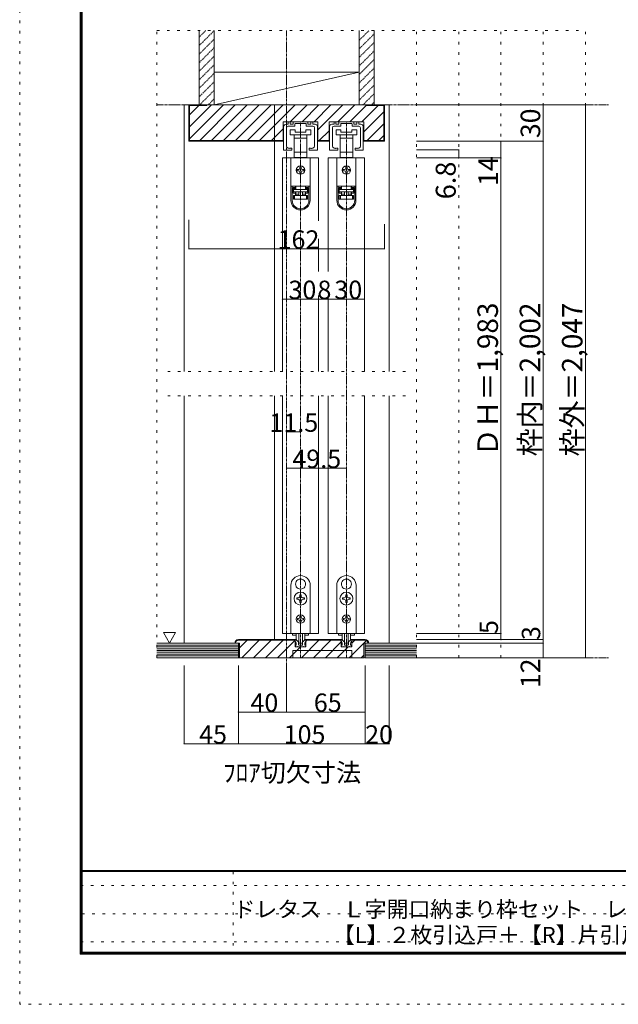
# Model space of a CAD drawing. Units: millimetres. Extents: x -6043 to 6257, y -4384 to 4496.
# Drawn here: x -6043 to -3069, y -4384 to 510 of the extents above; entities that cross this region are included whole.
import ezdxf

# ---------------------------------------------------------------- set-up
doc = ezdxf.new("R2010")
doc.units = ezdxf.units.MM
doc.header["$LTSCALE"] = 30
for name, pattern in [('JWW_CENTER1', [0.677333, 0.423333, -0.084667, 0.084667, -0.084667]), ('JWW_DASHED1', [0.169333, 0.084667, -0.084667]), ('JWW_HOJO', [1.693333, -1.27, 0.423333])]:
    doc.linetypes.add(name, pattern=pattern)
for name, color, linetype in [('0-A_文字', 7, 'Continuous'), ('0-B_寸法', 7, 'Continuous'), ('F-0_補助線', 7, 'Continuous'), ('F-1_枠', 7, 'Continuous')]:
    doc.layers.add(name, color=color, linetype=linetype)

# ---------------------------------------------------------------- blocks, each defined once
blk = doc.blocks.new('01@@SfigorgFlag@@4')
at = {"layer": '0-B_寸法', "color": 7, "linetype": 'Continuous', "lineweight": 5}
for p, q in [((-2.8, 0.74), (-2.8, -3.1)), ((-2.4, 1.14), (-2.09, 1.14)), ((-2.33, 0.54), (-2.33, -2.43)), ((-2.03, 1.2), (-2.03, 1.48)), ((-2.03, 0.84), (-0.99, 0.84)), ((-1.79, 1.54), (-1.97, 1.54)), ((-1.73, 1.2), (-1.73, 1.48)), ((-1.29, 1.14), (-1.67, 1.14)), ((-1.23, 1.48), (-1.23, 1.2)), ((-1.17, 1.54), (1.17, 1.54)), ((-0.93, 0.9), (-0.93, 1.18)), ((-0.87, 1.24), (-0.06, 1.24)), ((0, 1.3), (-0.06, 1.24)), ((0, 1.3), (0.06, 1.24)), ((0.87, 1.24), (0.06, 1.24)), ((0.93, 0.9), (0.93, 1.18)), ((2.03, 0.84), (0.99, 0.84)), ((1.23, 1.48), (1.23, 1.2)), ((1.29, 1.14), (1.67, 1.14)), ((1.73, 1.2), (1.73, 1.48)), ((1.79, 1.54), (1.97, 1.54)), ((2.03, 1.2), (2.03, 1.48)), ((2.4, 1.14), (2.09, 1.14)), ((2.33, 0.54), (2.33, -2.43)), ((2.8, 0.74), (2.8, -3.1)), ((-2.74, -3.16), (-1.49, -3.16)), ((-1.43, -3.1), (-1.43, -2.88)), ((1.43, -3.1), (1.43, -2.88)), ((2.74, -3.16), (1.49, -3.16))]:
    blk.add_line(p, q, dxfattribs=at)
at = {"layer": '0-B_寸法', "color": 7, "linetype": 'Continuous', "lineweight": 5, "const_width": 0.1}
for points in [[(-1.71, -2.86, 0.414214), (-1.76, -2.81, 0.414214), (-1.81, -2.86, 0.414214), (-1.76, -2.91, 0.414214)], [(1.81, -2.86, 0.414214), (1.76, -2.81, 0.414214), (1.71, -2.86, 0.414214), (1.76, -2.91, 0.414214)]]:
    blk.add_lwpolyline(points, format="xyb", close=True, dxfattribs=at)
at = {"layer": '0-B_寸法', "color": 7, "linetype": 'Continuous', "lineweight": 5}
for centre, radius, start, end in [((-2.4, 0.74), 0.4, 90, 180), ((-2.03, 0.54), 0.3, 90, 180), ((-2.09, 1.2), 0.06, 270, 0), ((-1.97, 1.48), 0.06, 90, 180), ((-1.79, 1.48), 0.06, 0, 90), ((-1.67, 1.2), 0.06, 180, 270), ((-1.29, 1.2), 0.06, 270, 0), ((-1.17, 1.48), 0.06, 90, 180), ((-0.99, 0.9), 0.06, 270, 0), ((-0.87, 1.18), 0.06, 90, 180), ((0.87, 1.18), 0.06, 0, 90), ((0.99, 0.9), 0.06, 180, 270), ((1.17, 1.48), 0.06, 0, 90), ((1.29, 1.2), 0.06, 180, 270), ((1.67, 1.2), 0.06, 270, 0), ((1.79, 1.48), 0.06, 90, 180), ((1.97, 1.48), 0.06, 0, 90), ((2.09, 1.2), 0.06, 180, 270), ((2.03, 0.54), 0.3, 0, 90), ((2.4, 0.74), 0.4, 0, 90), ((-2.74, -3.1), 0.06, 180, 270), ((-1.93, -2.43), 0.4, 180, 253.5408), ((-1.76, -1.86), 1, 253.5408, 284.7568), ((-1.49, -2.88), 0.06, 0, 104.7568), ((-1.49, -3.1), 0.06, 270, 0), ((1.49, -2.88), 0.06, 75.2432, 180), ((1.49, -3.1), 0.06, 180, 270), ((1.76, -1.86), 1, 255.2432, 286.4592), ((1.93, -2.43), 0.4, 286.4592, 0), ((2.74, -3.1), 0.06, 270, 0)]:
    blk.add_arc(centre, radius, start, end, dxfattribs=at)

msp = doc.modelspace()

# ---------------------------------------------------------------- linework, layer by layer
at = {"layer": '0-B_寸法', "color": 7, "linetype": 'JWW_HOJO', "lineweight": 5}
for p, q in [((-5361.8, 456.3), (-3231.8, 456.3)), ((-5361.8, -2661.6), (-5361.8, 456.3)), ((-4071.8, -2661.6), (-4071.8, 456.3)), ((-3861.8, -2661.6), (-3861.8, 456.3)), ((-3651.8, -2661.6), (-3651.8, 456.3)), ((-3441.8, -2661.6), (-3441.8, 456.3)), ((-3231.8, -2661.6), (-3231.8, 456.3)), ((-5307.8, -1239.6), (-4125.8, -1239.6)), ((-5307.8, -1359.6), (-4125.8, -1359.6)), ((-3231.8, -2661.6), (-5361.8, -2661.6))]:
    msp.add_line(p, q, dxfattribs=at)
at = {"layer": '0-B_寸法', "color": 7, "linetype": 'Continuous', "lineweight": 5}
for p, q in [((-5151.8, 86.4), (-5151.8, 456.3)), ((-5076.8, 86.4), (-5076.8, 456.3)), ((-4356.8, 86.4), (-4356.8, 456.3)), ((-4281.8, 86.4), (-4281.8, 456.3)), ((-5076.8, 86.4), (-4356.8, 248.4)), ((-5076.8, 248.4), (-4356.8, 248.4)), ((-5226.8, 86.4), (-5226.8, -1239.6)), ((-5226.8, 86.4), (-5202.8, 86.4)), ((-4230.8, 86.4), (-5202.8, 86.4)), ((-5202.8, -93.6), (-5202.8, 86.4)), ((-5199.8, -22.6), (-5090.8, 86.4)), ((-5199.8, -82), (-5031.4, 86.4)), ((-5112.8, 83.4), (-5199.8, 83.4)), ((-5199.8, -90.6), (-5199.8, 83.4)), ((-5199.8, 36.8), (-5153.2, 83.4)), ((-5149, -90.6), (-4972, 86.4)), ((-5112.8, 86.4), (-5112.8, 83.4)), ((-5089.6, -90.6), (-4912.6, 86.4)), ((-5076.8, 86.4), (-4356.8, 86.4)), ((-5030.2, -90.6), (-4853.2, 86.4)), ((-4970.8, -90.6), (-4793.8, 86.4)), ((-4911.4, -90.6), (-4734.4, 86.4)), ((-4852, -90.6), (-4675, 86.4)), ((-4776.8, 86.4), (-4776.8, -1239.6)), ((-4699.6, 2.4), (-4615.6, 86.4)), ((-4640.2, 2.4), (-4556.2, 86.4)), ((-4580.8, 2.4), (-4496.8, 86.4)), ((-4561.4, -37.6), (-4437.4, 86.4)), ((-4462, 2.4), (-4378, 86.4)), ((-4402.6, 2.4), (-4320.8, 84.2)), ((-4262.3, 83.4), (-4343.3, 2.4)), ((-4333.4, -47.2), (-4233.8, 52.4)), ((-4320.8, 83.4), (-4320.8, 86.4)), ((-4320.8, 83.4), (-4233.8, 83.4)), ((-4233.8, -90.6), (-4233.8, 83.4)), ((-4206.8, 86.4), (-4230.8, 86.4)), ((-4230.8, -93.6), (-4230.8, 86.4)), ((-4206.8, -1239.6), (-4206.8, 86.4)), ((-3231.8, 86.4), (-4071.8, 86.4)), ((-3441.8, 86.4), (-3441.8, -93.6)), ((-3231.8, -2661.6), (-3231.8, 86.4)), ((-4561.4, 2.4), (-4734.2, 2.4)), ((-4734.2, -93.6), (-4734.2, 2.4)), ((-4561.4, -93.6), (-4561.4, 2.4)), ((-4333.4, 2.4), (-4506.2, 2.4)), ((-4506.2, -93.6), (-4506.2, 2.4)), ((-4333.4, -93.6), (-4333.4, 2.4)), ((-4792.6, -90.6), (-4734.2, -32.2)), ((-4698.8, -37.8), (-4698.8, -61.8)), ((-4674.8, -37.8), (-4698.8, -37.8)), ((-4674.8, -49.8), (-4674.8, -37.8)), ((-4620.8, -37.8), (-4620.8, -49.8)), ((-4596.8, -37.8), (-4620.8, -37.8)), ((-4596.8, -61.8), (-4596.8, -37.8)), ((-4555, -90.6), (-4506.2, -41.8)), ((-4470.8, -37.8), (-4470.8, -61.8)), ((-4446.8, -37.8), (-4470.8, -37.8)), ((-4446.8, -49.8), (-4446.8, -37.8)), ((-4392.8, -37.8), (-4392.8, -49.8)), ((-4368.8, -37.8), (-4392.8, -37.8)), ((-4368.8, -61.8), (-4368.8, -37.8)), ((-4317.5, -90.6), (-4233.8, -7)), ((-4734.2, -93.6), (-5202.8, -93.6)), ((-5199.8, -90.6), (-4734.2, -90.6)), ((-4698.8, -61.8), (-4647.8, -61.8)), ((-4679.3, -61.8), (-4679.3, -79.8)), ((-4679.3, -79.8), (-4679.3, -149.4)), ((-4679.3, -79.8), (-4647.8, -79.8)), ((-4620.8, -49.8), (-4674.8, -49.8)), ((-4647.8, -61.8), (-4596.8, -61.8)), ((-4647.8, -79.8), (-4616.3, -79.8)), ((-4616.3, -79.8), (-4616.3, -61.8)), ((-4616.3, -149.4), (-4616.3, -79.8)), ((-4506.2, -90.6), (-4561.4, -90.6)), ((-4506.2, -93.6), (-4561.4, -93.6)), ((-4470.8, -61.8), (-4419.8, -61.8)), ((-4451.3, -61.8), (-4451.3, -79.8)), ((-4451.3, -79.8), (-4451.3, -149.4)), ((-4451.3, -79.8), (-4419.8, -79.8)), ((-4392.8, -49.8), (-4446.8, -49.8)), ((-4419.8, -61.8), (-4368.8, -61.8)), ((-4419.8, -79.8), (-4388.3, -79.8)), ((-4388.3, -79.8), (-4388.3, -61.8)), ((-4388.3, -149.4), (-4388.3, -79.8)), ((-4233.8, -90.6), (-4333.4, -90.6)), ((-4230.8, -93.6), (-4333.4, -93.6)), ((-4258.1, -90.6), (-4233.8, -66.3)), ((-3441.8, -93.6), (-4071.8, -93.6)), ((-3651.8, -93.6), (-3651.8, -177.6)), ((-3441.8, -2661.6), (-3441.8, -93.6)), ((-3861.8, -136.8), (-4071.8, -136.8)), ((-3861.8, -136.8), (-3861.8, -177.6)), ((-4737.8, -177.6), (-4737.8, -1239.6)), ((-4557.8, -177.6), (-4737.8, -177.6)), ((-4695.2, -177.6), (-4695.2, -317.4)), ((-4600.4, -177.6), (-4695.2, -177.6)), ((-4679.3, -149.4), (-4679.3, -175.8)), ((-4647.8, -149.4), (-4679.3, -149.4)), ((-4679.3, -175.8), (-4671.8, -175.8)), ((-4623.8, -175.8), (-4671.8, -175.8)), ((-4671.8, -175.8), (-4671.8, -177.6)), ((-4616.3, -149.4), (-4647.8, -149.4)), ((-4623.8, -177.6), (-4623.8, -175.8)), ((-4623.8, -175.8), (-4616.3, -175.8)), ((-4616.3, -175.8), (-4616.3, -149.4)), ((-4600.4, -177.6), (-4600.4, -317.4)), ((-4557.8, -177.6), (-4557.8, -489.4)), ((-4509.8, -177.6), (-4509.8, -741.6)), ((-4329.8, -177.6), (-4509.8, -177.6)), ((-4467.2, -177.6), (-4467.2, -317.4)), ((-4372.4, -177.6), (-4467.2, -177.6)), ((-4451.3, -149.4), (-4451.3, -175.8)), ((-4419.8, -149.4), (-4451.3, -149.4)), ((-4451.3, -175.8), (-4443.8, -175.8)), ((-4395.8, -175.8), (-4443.8, -175.8)), ((-4443.8, -175.8), (-4443.8, -177.6)), ((-4388.3, -149.4), (-4419.8, -149.4)), ((-4395.8, -177.6), (-4395.8, -175.8)), ((-4395.8, -175.8), (-4388.3, -175.8)), ((-4388.3, -175.8), (-4388.3, -149.4)), ((-4372.4, -177.6), (-4372.4, -317.4)), ((-4329.8, -177.6), (-4329.8, -1239.6)), ((-3651.8, -177.6), (-4071.8, -177.6)), ((-3651.8, -177.6), (-3651.8, -2541.6)), ((-4656.8, -234.6), (-4662.8, -234.6)), ((-4662.8, -240.6), (-4656.8, -240.6)), ((-4650.8, -222.6), (-4650.8, -228.6)), ((-4644.8, -228.6), (-4644.8, -222.6)), ((-4632.8, -234.6), (-4638.8, -234.6)), ((-4638.8, -240.6), (-4632.8, -240.6)), ((-4428.8, -234.6), (-4434.8, -234.6)), ((-4434.8, -240.6), (-4428.8, -240.6)), ((-4422.8, -222.6), (-4422.8, -228.6)), ((-4416.8, -228.6), (-4416.8, -222.6)), ((-4404.8, -234.6), (-4410.8, -234.6)), ((-4410.8, -240.6), (-4404.8, -240.6)), ((-4650.8, -246.6), (-4650.8, -252.6)), ((-4644.8, -252.6), (-4644.8, -246.6)), ((-4422.8, -246.6), (-4422.8, -252.6)), ((-4416.8, -252.6), (-4416.8, -246.6)), ((-4695.2, -317.4), (-4695.2, -318)), ((-4600.4, -317.4), (-4695.2, -317.4)), ((-4695.2, -318), (-4695.2, -388.2)), ((-4689.2, -318), (-4695.2, -318)), ((-4689.2, -388.2), (-4689.2, -318)), ((-4673, -318), (-4689.2, -318)), ((-4684.4, -324), (-4673, -324)), ((-4684.4, -324), (-4684.4, -352.2)), ((-4673, -330), (-4684.4, -330)), ((-4671.8, -330.6), (-4683.2, -330.6)), ((-4683.2, -330.6), (-4683.2, -333.6)), ((-4683.2, -345.6), (-4683.2, -333.6)), ((-4683.2, -333.6), (-4612.4, -333.6)), ((-4677.2, -318), (-4677.2, -317.4)), ((-4673, -318), (-4673, -324)), ((-4673, -324), (-4673, -330)), ((-4671.8, -330.6), (-4671.8, -317.4)), ((-4623.8, -317.4), (-4623.8, -330.6)), ((-4612.4, -330.6), (-4623.8, -330.6)), ((-4622.6, -324), (-4622.6, -318)), ((-4606.4, -318), (-4622.6, -318)), ((-4622.6, -324), (-4611.2, -324)), ((-4622.6, -330), (-4622.6, -324)), ((-4611.2, -330), (-4622.6, -330)), ((-4618.4, -317.4), (-4618.4, -318)), ((-4612.4, -333.6), (-4612.4, -330.6)), ((-4612.4, -333.6), (-4612.4, -345.6)), ((-4611.2, -352.2), (-4611.2, -324)), ((-4600.4, -318), (-4606.4, -318)), ((-4606.4, -318), (-4606.4, -388.2)), ((-4600.4, -317.4), (-4600.4, -318)), ((-4600.4, -388.2), (-4600.4, -318)), ((-4467.2, -317.4), (-4467.2, -318)), ((-4372.4, -317.4), (-4467.2, -317.4)), ((-4467.2, -318), (-4467.2, -388.2)), ((-4461.2, -318), (-4467.2, -318)), ((-4461.2, -388.2), (-4461.2, -318)), ((-4445, -318), (-4461.2, -318)), ((-4456.4, -324), (-4445, -324)), ((-4456.4, -324), (-4456.4, -352.2)), ((-4445, -330), (-4456.4, -330)), ((-4443.8, -330.6), (-4455.2, -330.6)), ((-4455.2, -330.6), (-4455.2, -333.6)), ((-4455.2, -345.6), (-4455.2, -333.6)), ((-4455.2, -333.6), (-4384.4, -333.6)), ((-4449.2, -318), (-4449.2, -317.4)), ((-4445, -318), (-4445, -324)), ((-4445, -324), (-4445, -330)), ((-4443.8, -330.6), (-4443.8, -317.4)), ((-4395.8, -317.4), (-4395.8, -330.6)), ((-4384.4, -330.6), (-4395.8, -330.6)), ((-4394.6, -324), (-4394.6, -318)), ((-4378.4, -318), (-4394.6, -318)), ((-4394.6, -324), (-4383.2, -324)), ((-4394.6, -330), (-4394.6, -324)), ((-4383.2, -330), (-4394.6, -330)), ((-4390.4, -317.4), (-4390.4, -318)), ((-4384.4, -333.6), (-4384.4, -330.6)), ((-4384.4, -333.6), (-4384.4, -345.6)), ((-4383.2, -352.2), (-4383.2, -324)), ((-4372.4, -318), (-4378.4, -318)), ((-4378.4, -318), (-4378.4, -388.2)), ((-4372.4, -317.4), (-4372.4, -318)), ((-4372.4, -388.2), (-4372.4, -318)), ((-4684.4, -346.2), (-4673, -346.2)), ((-4673, -352.2), (-4684.4, -352.2)), ((-4612.4, -345.6), (-4683.2, -345.6)), ((-4683.2, -381.6), (-4683.2, -363.6)), ((-4683.2, -363.6), (-4677.2, -363.6)), ((-4677.2, -381.6), (-4683.2, -381.6)), ((-4677.2, -363.6), (-4677.2, -381.6)), ((-4677.2, -363.6), (-4618.4, -363.6)), ((-4618.4, -381.6), (-4677.2, -381.6)), ((-4673, -346.2), (-4673, -352.2)), ((-4673, -352.2), (-4673, -363.6)), ((-4671.8, -357.6), (-4671.8, -345.6)), ((-4671.8, -357.6), (-4656.8, -357.6)), ((-4671.8, -363.6), (-4671.8, -357.6)), ((-4656.8, -345.6), (-4656.8, -363.6)), ((-4638.8, -345.6), (-4638.8, -363.6)), ((-4638.8, -357.6), (-4623.8, -357.6)), ((-4623.8, -345.6), (-4623.8, -357.6)), ((-4623.8, -357.6), (-4623.8, -363.6)), ((-4622.6, -346.2), (-4611.2, -346.2)), ((-4622.6, -352.2), (-4622.6, -346.2)), ((-4622.6, -363.6), (-4622.6, -352.2)), ((-4611.2, -352.2), (-4622.6, -352.2)), ((-4618.4, -381.6), (-4618.4, -363.6)), ((-4618.4, -363.6), (-4612.4, -363.6)), ((-4612.4, -381.6), (-4618.4, -381.6)), ((-4612.4, -363.6), (-4612.4, -381.6)), ((-4456.4, -346.2), (-4445, -346.2)), ((-4445, -352.2), (-4456.4, -352.2)), ((-4384.4, -345.6), (-4455.2, -345.6)), ((-4455.2, -381.6), (-4455.2, -363.6)), ((-4455.2, -363.6), (-4449.2, -363.6)), ((-4449.2, -381.6), (-4455.2, -381.6)), ((-4449.2, -363.6), (-4449.2, -381.6)), ((-4449.2, -363.6), (-4390.4, -363.6)), ((-4390.4, -381.6), (-4449.2, -381.6)), ((-4445, -346.2), (-4445, -352.2)), ((-4445, -352.2), (-4445, -363.6)), ((-4443.8, -357.6), (-4443.8, -345.6)), ((-4443.8, -357.6), (-4428.8, -357.6)), ((-4443.8, -363.6), (-4443.8, -357.6)), ((-4428.8, -345.6), (-4428.8, -363.6)), ((-4410.8, -345.6), (-4410.8, -363.6)), ((-4410.8, -357.6), (-4395.8, -357.6)), ((-4395.8, -345.6), (-4395.8, -357.6)), ((-4395.8, -357.6), (-4395.8, -363.6)), ((-4394.6, -346.2), (-4383.2, -346.2)), ((-4394.6, -352.2), (-4394.6, -346.2)), ((-4394.6, -363.6), (-4394.6, -352.2)), ((-4383.2, -352.2), (-4394.6, -352.2)), ((-4390.4, -381.6), (-4390.4, -363.6)), ((-4390.4, -363.6), (-4384.4, -363.6)), ((-4384.4, -381.6), (-4390.4, -381.6)), ((-4384.4, -363.6), (-4384.4, -381.6)), ((-5202.8, -629.4), (-5202.8, -485)), ((-4230.8, -629.4), (-4230.8, -506)), ((-4557.8, -579), (-4557.8, -741.6)), ((-5202.8, -629.4), (-4230.8, -629.4)), ((-4737.8, -879.6), (-4329.8, -879.6)), ((-4557.8, -861.6), (-4557.8, -1239.6)), ((-4509.8, -861.6), (-4509.8, -1239.6)), ((-5226.8, -1359.6), (-5226.8, -2589.6)), ((-4776.8, -1359.6), (-4776.8, -2571.6)), ((-4737.8, -1359.6), (-4737.8, -2541.6)), ((-4557.8, -1359.6), (-4557.8, -2541.6)), ((-4509.8, -1359.6), (-4509.8, -2541.6)), ((-4329.8, -1359.6), (-4329.8, -2541.6)), ((-4206.8, -2589.6), (-4206.8, -1359.6)), ((-4648.4, -2270.7), (-4647.8, -2271.3)), ((-4647.3, -2270.7), (-4647.8, -2271.3)), ((-4420.4, -2270.7), (-4419.8, -2271.3)), ((-4419.3, -2270.7), (-4419.8, -2271.3)), ((-4695.8, -2541.6), (-4695.8, -2301.6)), ((-4669.7, -2307.5), (-4668.9, -2307.7)), ((-4669.1, -2308.5), (-4668.9, -2307.7)), ((-4650.8, -2348.7), (-4650.8, -2354.4)), ((-4644.8, -2348.7), (-4650.8, -2348.7)), ((-4644.8, -2354.4), (-4644.8, -2348.7)), ((-4626, -2307.5), (-4626.8, -2307.7)), ((-4626.6, -2308.5), (-4626.8, -2307.7)), ((-4599.8, -2301.6), (-4599.8, -2541.6)), ((-4467.8, -2541.6), (-4467.8, -2301.6)), ((-4441.7, -2307.5), (-4440.9, -2307.7)), ((-4441.1, -2308.5), (-4440.9, -2307.7)), ((-4422.8, -2348.7), (-4422.8, -2354.4)), ((-4416.8, -2348.7), (-4422.8, -2348.7)), ((-4416.8, -2354.4), (-4416.8, -2348.7)), ((-4398, -2307.5), (-4398.8, -2307.7)), ((-4398.6, -2308.5), (-4398.8, -2307.7)), ((-4371.8, -2301.6), (-4371.8, -2541.6)), ((-4661, -2364.6), (-4666.7, -2364.6)), ((-4666.7, -2364.6), (-4666.7, -2370.6)), ((-4666.7, -2370.6), (-4661, -2370.6)), ((-4650.8, -2380.8), (-4650.8, -2386.5)), ((-4650.8, -2386.5), (-4644.8, -2386.5)), ((-4644.8, -2386.5), (-4644.8, -2380.8)), ((-4628.9, -2364.6), (-4634.6, -2364.6)), ((-4634.6, -2370.6), (-4628.9, -2370.6)), ((-4628.9, -2370.6), (-4628.9, -2364.6)), ((-4433, -2364.6), (-4438.7, -2364.6)), ((-4438.7, -2364.6), (-4438.7, -2370.6)), ((-4438.7, -2370.6), (-4433, -2370.6)), ((-4422.8, -2380.8), (-4422.8, -2386.5)), ((-4422.8, -2386.5), (-4416.8, -2386.5)), ((-4416.8, -2386.5), (-4416.8, -2380.8)), ((-4400.9, -2364.6), (-4406.6, -2364.6)), ((-4406.6, -2370.6), (-4400.9, -2370.6)), ((-4400.9, -2370.6), (-4400.9, -2364.6)), ((-4658.6, -2466.6), (-4662.2, -2466.6)), ((-4662.2, -2466.6), (-4662.2, -2472.6)), ((-4662.2, -2472.6), (-4658.6, -2472.6)), ((-4650.8, -2455.2), (-4644.8, -2455.2)), ((-4650.8, -2455.2), (-4650.8, -2458.8)), ((-4650.8, -2480.4), (-4650.8, -2484)), ((-4644.8, -2484), (-4650.8, -2484)), ((-4644.8, -2455.2), (-4644.8, -2458.8)), ((-4644.8, -2480.4), (-4644.8, -2484)), ((-4637, -2466.6), (-4633.4, -2466.6)), ((-4633.4, -2472.6), (-4637, -2472.6)), ((-4633.4, -2466.6), (-4633.4, -2472.6)), ((-4430.6, -2466.6), (-4434.2, -2466.6)), ((-4434.2, -2466.6), (-4434.2, -2472.6)), ((-4434.2, -2472.6), (-4430.6, -2472.6)), ((-4422.8, -2455.2), (-4416.8, -2455.2)), ((-4422.8, -2455.2), (-4422.8, -2458.8)), ((-4422.8, -2480.4), (-4422.8, -2484)), ((-4416.8, -2484), (-4422.8, -2484)), ((-4416.8, -2455.2), (-4416.8, -2458.8)), ((-4416.8, -2480.4), (-4416.8, -2484)), ((-4409, -2466.6), (-4405.4, -2466.6)), ((-4405.4, -2472.6), (-4409, -2472.6)), ((-4405.4, -2466.6), (-4405.4, -2472.6)), ((-5328.5, -2536.7), (-5298.5, -2588.6)), ((-5328.5, -2536.7), (-5268.5, -2536.7)), ((-5268.5, -2536.7), (-5298.5, -2588.6)), ((-4557.8, -2541.6), (-4737.8, -2541.6)), ((-4599.8, -2541.6), (-4695.8, -2541.6)), ((-4687.4, -2541.6), (-4687.4, -2548.8)), ((-4668.8, -2568.1), (-4668.8, -2541.6)), ((-4656.8, -2541.6), (-4656.8, -2587.3)), ((-4638.8, -2541.6), (-4638.8, -2587.3)), ((-4626.8, -2568.1), (-4626.8, -2541.6)), ((-4608.2, -2541.6), (-4608.2, -2548.8)), ((-4509.8, -2541.6), (-4329.8, -2541.6)), ((-4371.8, -2541.6), (-4467.8, -2541.6)), ((-4459.4, -2541.6), (-4459.4, -2548.8)), ((-4440.8, -2568.1), (-4440.8, -2541.6)), ((-4428.8, -2541.6), (-4428.8, -2587.3)), ((-4410.8, -2541.6), (-4410.8, -2587.3)), ((-4398.8, -2568.1), (-4398.8, -2541.6)), ((-4380.2, -2541.6), (-4380.2, -2548.8)), ((-3651.8, -2541.6), (-4071.8, -2541.6)), ((-3651.8, -2541.6), (-3651.8, -2571.6)), ((-4956.8, -2589.6), (-5361.8, -2589.6)), ((-4974.8, -2589.6), (-4950.8, -2589.6)), ((-4956.8, -2571.6), (-4674.2, -2571.6)), ((-4956.8, -2574.6), (-4674.2, -2574.6)), ((-4956.8, -2661.6), (-4956.8, -2589.6)), ((-4950.8, -2612.7), (-4912.7, -2574.6)), ((-4950.8, -2589.6), (-4950.8, -2661.6)), ((-4940.3, -2661.6), (-4853.3, -2574.6)), ((-4880.9, -2661.6), (-4793.9, -2574.6)), ((-4821.5, -2661.6), (-4734.5, -2574.6)), ((-4762.1, -2661.6), (-4675.1, -2574.6)), ((-4687.4, -2548.8), (-4668.7, -2548.8)), ((-4674.8, -2571.6), (-4671.6, -2571.6)), ((-4674.8, -2577.6), (-4674.8, -2571.6)), ((-4674.2, -2607.6), (-4674.2, -2571.6)), ((-4661.9, -2580), (-4669.5, -2572.4)), ((-4668.8, -2598.6), (-4668.8, -2591)), ((-4660.6, -2580.6), (-4658.6, -2580.6)), ((-4657.4, -2596.8), (-4657.4, -2581.8)), ((-4640.6, -2589.1), (-4655, -2589.1)), ((-4643.3, -2661.6), (-4556.3, -2574.6)), ((-4638.2, -2596.8), (-4638.2, -2581.8)), ((-4635.1, -2580.6), (-4637, -2580.6)), ((-4633.8, -2580), (-4626.2, -2572.4)), ((-4627, -2548.8), (-4608.2, -2548.8)), ((-4626.8, -2598.6), (-4626.8, -2591)), ((-4620.8, -2571.6), (-4624.1, -2571.6)), ((-4446.2, -2571.6), (-4621.4, -2571.6)), ((-4621.4, -2607.6), (-4621.4, -2571.6)), ((-4446.2, -2574.6), (-4621.4, -2574.6)), ((-4621.4, -2580.3), (-4615.7, -2574.6)), ((-4620.8, -2577.6), (-4620.8, -2571.6)), ((-4583.9, -2661.6), (-4496.9, -2574.6)), ((-4524.5, -2661.6), (-4446.2, -2583.3)), ((-4459.4, -2548.8), (-4440.7, -2548.8)), ((-4446.8, -2571.6), (-4443.6, -2571.6)), ((-4446.8, -2577.6), (-4446.8, -2571.6)), ((-4446.2, -2607.6), (-4446.2, -2571.6)), ((-4433.9, -2580), (-4441.5, -2572.4)), ((-4440.8, -2598.6), (-4440.8, -2591)), ((-4432.6, -2580.6), (-4430.6, -2580.6)), ((-4429.4, -2596.8), (-4429.4, -2581.8)), ((-4412.6, -2589.1), (-4427, -2589.1)), ((-4410.2, -2596.8), (-4410.2, -2581.8)), ((-4407.1, -2580.6), (-4409, -2580.6)), ((-4405.8, -2580), (-4398.2, -2572.4)), ((-4405.7, -2661.6), (-4320.3, -2576.1)), ((-4399, -2548.8), (-4380.2, -2548.8)), ((-4398.8, -2598.6), (-4398.8, -2591)), ((-4392.8, -2571.6), (-4396.1, -2571.6)), ((-4393.4, -2607.6), (-4393.4, -2571.6)), ((-4326.8, -2571.6), (-4393.4, -2571.6)), ((-4393.4, -2589.9), (-4378.1, -2574.6)), ((-4326.8, -2574.6), (-4393.4, -2574.6)), ((-4392.8, -2577.6), (-4392.8, -2571.6)), ((-4332.8, -2661.6), (-4332.8, -2589.6)), ((-4308.8, -2589.6), (-4332.8, -2589.6)), ((-4326.8, -2589.6), (-4071.8, -2589.6)), ((-4326.8, -2661.6), (-4326.8, -2589.6)), ((-3441.8, -2571.6), (-4071.8, -2571.6)), ((-3441.8, -2589.6), (-4071.8, -2589.6)), ((-4956.8, -2598.6), (-5361.8, -2598.6)), ((-4956.8, -2607.6), (-5361.8, -2607.6)), ((-4956.8, -2616.6), (-5361.8, -2616.6)), ((-4956.8, -2625.6), (-5361.8, -2625.6)), ((-4956.8, -2634.6), (-5361.8, -2634.6)), ((-4702.7, -2661.6), (-4648.7, -2607.6)), ((-4686.8, -2625.6), (-4392.8, -2625.6)), ((-4686.8, -2661.6), (-4686.8, -2625.6)), ((-4621.4, -2607.6), (-4674.2, -2607.6)), ((-4670.6, -2607.6), (-4673.6, -2600.2)), ((-4668.8, -2598.6), (-4672.4, -2598.6)), ((-4664, -2607.6), (-4670.6, -2607.6)), ((-4664, -2607.6), (-4662.8, -2606.4)), ((-4662.8, -2606.4), (-4661.6, -2607.6)), ((-4634, -2607.6), (-4661.6, -2607.6)), ((-4655.6, -2598.6), (-4649.6, -2598.6)), ((-4649.6, -2598.6), (-4647.8, -2600.4)), ((-4647.8, -2600.4), (-4646, -2598.6)), ((-4646, -2598.6), (-4640, -2598.6)), ((-4632.8, -2606.4), (-4634, -2607.6)), ((-4631.6, -2607.6), (-4632.8, -2606.4)), ((-4631.6, -2607.6), (-4625, -2607.6)), ((-4626.8, -2598.6), (-4623.2, -2598.6)), ((-4625, -2607.6), (-4622.1, -2600.2)), ((-4465.1, -2661.6), (-4411.1, -2607.6)), ((-4393.4, -2607.6), (-4446.2, -2607.6)), ((-4442.6, -2607.6), (-4445.6, -2600.2)), ((-4440.8, -2598.6), (-4444.4, -2598.6)), ((-4436, -2607.6), (-4442.6, -2607.6)), ((-4436, -2607.6), (-4434.8, -2606.4)), ((-4434.8, -2606.4), (-4433.6, -2607.6)), ((-4406, -2607.6), (-4433.6, -2607.6)), ((-4427.6, -2598.6), (-4421.6, -2598.6)), ((-4421.6, -2598.6), (-4419.8, -2600.4)), ((-4419.8, -2600.4), (-4418, -2598.6)), ((-4418, -2598.6), (-4412, -2598.6)), ((-4404.8, -2606.4), (-4406, -2607.6)), ((-4403.6, -2607.6), (-4404.8, -2606.4)), ((-4403.6, -2607.6), (-4397, -2607.6)), ((-4398.8, -2598.6), (-4395.2, -2598.6)), ((-4397, -2607.6), (-4394.1, -2600.2)), ((-4392.8, -2661.6), (-4392.8, -2625.6)), ((-4326.8, -2598.6), (-4071.8, -2598.6)), ((-4326.8, -2607.6), (-4071.8, -2607.6)), ((-4326.8, -2616.6), (-4071.8, -2616.6)), ((-4326.8, -2625.6), (-4071.8, -2625.6)), ((-4326.8, -2634.6), (-4071.8, -2634.6)), ((-4956.8, -2643.6), (-5361.8, -2643.6)), ((-4956.8, -2652.6), (-5361.8, -2652.6)), ((-4956.8, -2661.6), (-5361.8, -2661.6)), ((-4956.8, -2661.6), (-4332.8, -2661.6)), ((-4346.3, -2661.6), (-4332.8, -2648.1)), ((-4326.8, -2643.6), (-4071.8, -2643.6)), ((-4326.8, -2652.6), (-4071.8, -2652.6)), ((-4326.8, -2661.6), (-4071.8, -2661.6)), ((-3231.8, -2661.6), (-4071.8, -2661.6)), ((-3231.8, -2661.6), (-4071.8, -2661.6)), ((-5226.8, -3089.7), (-5226.8, -2699.7)), ((-4956.8, -3089.7), (-4956.8, -2699.7)), ((-4956.8, -2931.6), (-4956.8, -2721.6)), ((-4716.8, -2931.6), (-4716.8, -2721.6)), ((-4326.8, -3089.7), (-4326.8, -2699.7)), ((-4326.8, -2931.6), (-4326.8, -2721.6)), ((-4206.8, -3089.7), (-4206.8, -2699.7)), ((-4716.8, -2931.6), (-4956.8, -2931.6)), ((-4326.8, -2931.6), (-4716.8, -2931.6)), ((-5226.8, -3089.7), (-4956.8, -3089.7)), ((-4956.8, -3089.7), (-4326.8, -3089.7)), ((-4326.8, -3089.7), (-4206.8, -3089.7))]:
    msp.add_line(p, q, dxfattribs=at)
at = {"layer": '0-B_寸法', "color": 7, "linetype": 'JWW_DASHED1', "lineweight": 5}
for p, q in [((-5151.8, 423.1), (-5118.6, 456.3)), ((-5151.8, 380.6), (-5076.8, 455.6)), ((-4356.8, 406.8), (-4307.3, 456.3)), ((-5151.8, 338.2), (-5076.8, 413.2)), ((-4356.8, 364.4), (-4281.8, 439.4)), ((-4356.8, 322), (-4281.8, 397)), ((-5151.8, 295.8), (-5076.8, 370.8)), ((-4356.8, 279.5), (-4281.8, 354.5)), ((-5151.8, 253.4), (-5076.8, 328.4)), ((-4356.8, 237.1), (-4281.8, 312.1)), ((-5151.8, 210.9), (-5076.8, 285.9)), ((-4356.8, 194.7), (-4281.8, 269.7)), ((-5152, 125.9), (-5076.8, 201.1)), ((-5149.9, 170.4), (-5076.8, 243.5)), ((-4356.8, 152.3), (-4281.8, 227.3)), ((-5149.1, 86.4), (-5076.8, 158.7)), ((-4356.8, 109.8), (-4281.8, 184.8)), ((-5106.6, 86.4), (-5076.8, 116.2)), ((-4337.8, 86.4), (-4281.8, 142.4)), ((-4295.4, 86.4), (-4281.8, 100))]:
    msp.add_line(p, q, dxfattribs=at)
at = {"layer": '0-B_寸法', "color": 7, "linetype": 'JWW_CENTER1', "lineweight": 5}
for p, q in [((-4716.8, -2721.6), (-4716.8, 456.3)), ((-5361.8, 86.4), (-3117.8, 86.4)), ((-4647.8, -2661.6), (-4647.8, 2.4)), ((-4419.8, -2661.6), (-4419.8, 2.4)), ((-5361.8, -2661.6), (-3117.8, -2661.6))]:
    msp.add_line(p, q, dxfattribs=at)
at = {"layer": '0-B_寸法', "color": 4, "linetype": 'Continuous', "lineweight": 5}
for p, q in [((-4716.8, -1539.6), (-4647.8, -1539.6)), ((-4716.8, -1719.6), (-4419.8, -1719.6))]:
    msp.add_line(p, q, dxfattribs=at)
at = {"layer": '0-B_寸法', "color": 7, "linetype": 'Continuous', "lineweight": 5, "const_width": 3}
for points in [[(-3440.3, 86.4, 0.414214), (-3441.8, 87.9, 0.414214), (-3443.3, 86.4, 0.414214), (-3441.8, 84.9, 0.414214)], [(-3230.3, 86.4, 0.414214), (-3231.8, 87.9, 0.414214), (-3233.3, 86.4, 0.414214), (-3231.8, 84.9, 0.414214)], [(-3650.3, -93.6, 0.414214), (-3651.8, -92.1, 0.414214), (-3653.3, -93.6, 0.414214), (-3651.8, -95.1, 0.414214)], [(-3440.3, -93.6, 0.414214), (-3441.8, -92.1, 0.414214), (-3443.3, -93.6, 0.414214), (-3441.8, -95.1, 0.414214)], [(-3860.3, -136.8, 0.414214), (-3861.8, -135.3, 0.414214), (-3863.3, -136.8, 0.414214), (-3861.8, -138.3, 0.414214)], [(-3860.3, -177.6, 0.414214), (-3861.8, -176.1, 0.414214), (-3863.3, -177.6, 0.414214), (-3861.8, -179.1, 0.414214)], [(-3650.3, -177.6, 0.414214), (-3651.8, -176.1, 0.414214), (-3653.3, -177.6, 0.414214), (-3651.8, -179.1, 0.414214)], [(-5201.3, -629.4, 0.414214), (-5202.8, -627.9, 0.414214), (-5204.3, -629.4, 0.414214), (-5202.8, -630.9, 0.414214)], [(-4229.3, -629.4, 0.414214), (-4230.8, -627.9, 0.414214), (-4232.3, -629.4, 0.414214), (-4230.8, -630.9, 0.414214)], [(-4736.3, -879.6, 0.414214), (-4737.8, -878.1, 0.414214), (-4739.3, -879.6, 0.414214), (-4737.8, -881.1, 0.414214)], [(-4556.3, -879.6, 0.414214), (-4557.8, -878.1, 0.414214), (-4559.3, -879.6, 0.414214), (-4557.8, -881.1, 0.414214)], [(-4508.3, -879.6, 0.414214), (-4509.8, -878.1, 0.414214), (-4511.3, -879.6, 0.414214), (-4509.8, -881.1, 0.414214)], [(-4328.3, -879.6, 0.414214), (-4329.8, -878.1, 0.414214), (-4331.3, -879.6, 0.414214), (-4329.8, -881.1, 0.414214)], [(-4715.3, -1539.6, 0.414214), (-4716.8, -1538.1, 0.414214), (-4718.3, -1539.6, 0.414214), (-4716.8, -1541.1, 0.414214)], [(-4646.3, -1539.6, 0.414214), (-4647.8, -1538.1, 0.414214), (-4649.3, -1539.6, 0.414214), (-4647.8, -1541.1, 0.414214)], [(-4715.3, -1719.6, 0.414214), (-4716.8, -1718.1, 0.414214), (-4718.3, -1719.6, 0.414214), (-4716.8, -1721.1, 0.414214)], [(-4418.3, -1719.6, 0.414214), (-4419.8, -1718.1, 0.414214), (-4421.3, -1719.6, 0.414214), (-4419.8, -1721.1, 0.414214)], [(-3650.3, -2541.6, 0.414214), (-3651.8, -2540.1, 0.414214), (-3653.3, -2541.6, 0.414214), (-3651.8, -2543.1, 0.414214)], [(-3650.3, -2571.6, 0.414214), (-3651.8, -2570.1, 0.414214), (-3653.3, -2571.6, 0.414214), (-3651.8, -2573.1, 0.414214)], [(-3440.3, -2571.6, 0.414214), (-3441.8, -2570.1, 0.414214), (-3443.3, -2571.6, 0.414214), (-3441.8, -2573.1, 0.414214)], [(-3440.3, -2589.6, 0.414214), (-3441.8, -2588.1, 0.414214), (-3443.3, -2589.6, 0.414214), (-3441.8, -2591.1, 0.414214)], [(-3440.3, -2661.6, 0.414214), (-3441.8, -2660.1, 0.414214), (-3443.3, -2661.6, 0.414214), (-3441.8, -2663.1, 0.414214)], [(-3230.3, -2661.6, 0.414214), (-3231.8, -2660.1, 0.414214), (-3233.3, -2661.6, 0.414214), (-3231.8, -2663.1, 0.414214)], [(-4955.3, -2931.6, 0.414214), (-4956.8, -2930.1, 0.414214), (-4958.3, -2931.6, 0.414214), (-4956.8, -2933.1, 0.414214)], [(-4715.3, -2931.6, 0.414214), (-4716.8, -2930.1, 0.414214), (-4718.3, -2931.6, 0.414214), (-4716.8, -2933.1, 0.414214)], [(-4325.3, -2931.6, 0.414214), (-4326.8, -2930.1, 0.414214), (-4328.3, -2931.6, 0.414214), (-4326.8, -2933.1, 0.414214)], [(-5225.3, -3089.7, 0.414214), (-5226.8, -3088.2, 0.414214), (-5228.3, -3089.7, 0.414214), (-5226.8, -3091.2, 0.414214)], [(-4955.3, -3089.7, 0.414214), (-4956.8, -3088.2, 0.414214), (-4958.3, -3089.7, 0.414214), (-4956.8, -3091.2, 0.414214)], [(-4325.3, -3089.7, 0.414214), (-4326.8, -3088.2, 0.414214), (-4328.3, -3089.7, 0.414214), (-4326.8, -3091.2, 0.414214)], [(-4205.3, -3089.7, 0.414214), (-4206.8, -3088.2, 0.414214), (-4208.3, -3089.7, 0.414214), (-4206.8, -3091.2, 0.414214)]]:
    msp.add_lwpolyline(points, format="xyb", close=True, dxfattribs=at)
at = {"layer": '0-B_寸法', "color": 7, "linetype": 'Continuous', "lineweight": 5}
for centre, radius in [((-4647.8, -237.6), 21), ((-4419.8, -237.6), 21), ((-4647.8, -2367.6), 32.1), ((-4419.8, -2367.6), 32.1), ((-4647.8, -2469.6), 21), ((-4419.8, -2469.6), 21)]:
    msp.add_circle(centre, radius, dxfattribs=at)
for centre, radius, start, end in [((-4662.8, -237.6), 3, 90, 180), ((-4662.8, -237.6), 3, 180, 270), ((-4656.8, -228.6), 6, 270, 0), ((-4656.8, -246.6), 6, 0, 90), ((-4647.8, -222.6), 3, 90, 180), ((-4647.8, -222.6), 3, 0, 90), ((-4638.8, -228.6), 6, 180, 270), ((-4638.8, -246.6), 6, 90, 180), ((-4632.8, -237.6), 3, 0, 90), ((-4632.8, -237.6), 3, 270, 0), ((-4434.8, -237.6), 3, 90, 180), ((-4434.8, -237.6), 3, 180, 270), ((-4428.8, -228.6), 6, 270, 0), ((-4428.8, -246.6), 6, 0, 90), ((-4419.8, -222.6), 3, 90, 180), ((-4419.8, -222.6), 3, 0, 90), ((-4410.8, -228.6), 6, 180, 270), ((-4410.8, -246.6), 6, 90, 180), ((-4404.8, -237.6), 3, 0, 90), ((-4404.8, -237.6), 3, 270, 0), ((-4647.8, -252.6), 3, 180, 270), ((-4647.8, -252.6), 3, 270, 0), ((-4419.8, -252.6), 3, 180, 270), ((-4419.8, -252.6), 3, 270, 0), ((-4647.8, -388.2), 47.4, 180, 0), ((-4647.8, -388.2), 41.4, 180, 0), ((-4419.8, -388.2), 47.4, 180, 0), ((-4419.8, -388.2), 41.4, 180, 0), ((-4647.8, -2301.6), 48, 0, 180), ((-4647.8, -2295.6), 24.9, 91.3645, 208.6355), ((-4647.8, -2295.6), 24.9, 331.3645, 88.6355), ((-4419.8, -2301.6), 48, 0, 180), ((-4419.8, -2295.6), 24.9, 91.3645, 208.6355), ((-4419.8, -2295.6), 24.9, 331.3645, 88.6355), ((-4647.8, -2295.6), 24.9, 211.3645, 328.6355), ((-4419.8, -2295.6), 24.9, 211.3645, 328.6355), ((-4661, -2354.4), 10.2, 270, 0), ((-4661, -2380.8), 10.2, 0, 90), ((-4634.6, -2354.4), 10.2, 180, 270), ((-4634.6, -2380.8), 10.2, 90, 180), ((-4433, -2354.4), 10.2, 270, 0), ((-4433, -2380.8), 10.2, 0, 90), ((-4406.6, -2354.4), 10.2, 180, 270), ((-4406.6, -2380.8), 10.2, 90, 180), ((-4658.6, -2458.8), 7.8, 270, 0), ((-4658.6, -2480.4), 7.8, 0, 90), ((-4637, -2458.8), 7.8, 180, 270), ((-4637, -2480.4), 7.8, 90, 180), ((-4430.6, -2458.8), 7.8, 270, 0), ((-4430.6, -2480.4), 7.8, 0, 90), ((-4409, -2458.8), 7.8, 180, 270), ((-4409, -2480.4), 7.8, 90, 180), ((-4956.8, -2589.6), 18, 90, 180), ((-4956.8, -2589.6), 15, 90, 180), ((-4686.8, -2591), 18, 0, 48.19), ((-4671.6, -2574.6), 3, 45, 90), ((-4656.8, -2568.1), 12, 180, 264.7841), ((-4660.6, -2578.8), 1.8, 225, 270), ((-4658.6, -2581.8), 1.2, 0, 90), ((-4658, -2581.2), 1.2, 0, 84.7841), ((-4655, -2587.3), 1.8, 180, 270), ((-4640.6, -2587.3), 1.8, 270, 0), ((-4637.6, -2581.2), 1.2, 95.2159, 180), ((-4637, -2581.8), 1.2, 90, 180), ((-4638.8, -2568.1), 12, 275.2159, 0), ((-4635.1, -2578.8), 1.8, 270, 315), ((-4608.8, -2591), 18, 131.81, 180), ((-4624.1, -2574.6), 3, 90, 135), ((-4458.8, -2591), 18, 0, 48.19), ((-4443.6, -2574.6), 3, 45, 90), ((-4428.8, -2568.1), 12, 180, 264.7841), ((-4432.6, -2578.8), 1.8, 225, 270), ((-4430.6, -2581.8), 1.2, 0, 90), ((-4430, -2581.2), 1.2, 0, 84.7841), ((-4427, -2587.3), 1.8, 180, 270), ((-4412.6, -2587.3), 1.8, 270, 0), ((-4409.6, -2581.2), 1.2, 95.2159, 180), ((-4409, -2581.8), 1.2, 90, 180), ((-4410.8, -2568.1), 12, 275.2159, 0), ((-4407.1, -2578.8), 1.8, 270, 315), ((-4380.8, -2591), 18, 131.81, 180), ((-4396.1, -2574.6), 3, 90, 135), ((-4326.8, -2589.6), 18, 0, 90), ((-4326.8, -2589.6), 15, 0, 90), ((-4672.4, -2599.8), 1.2, 90, 201.616), ((-4655.6, -2596.8), 1.8, 180, 270), ((-4640, -2596.8), 1.8, 270, 0), ((-4623.2, -2599.8), 1.2, 338.384, 90), ((-4444.4, -2599.8), 1.2, 90, 201.616), ((-4427.6, -2596.8), 1.8, 180, 270), ((-4412, -2596.8), 1.8, 270, 0), ((-4395.2, -2599.8), 1.2, 338.384, 90)]:
    msp.add_arc(centre, radius, start, end, dxfattribs=at)
at = {"layer": 'F-0_補助線', "color": 4, "linetype": 'JWW_HOJO', "lineweight": 5}
for p, q in [((-6043.3, -4384.4), (-6043.3, 4495.6)), ((6256.7, -4384.4), (-6043.3, -4384.4))]:
    msp.add_line(p, q, dxfattribs=at)
at = {"layer": 'F-0_補助線', "color": 7, "linetype": 'JWW_HOJO', "lineweight": 5}
for p, q in [((-4983.3, -3724.4), (-4983.3, -4134.4)), ((5956.7, -3794.4), (-5743.3, -3794.4)), ((-5733.3, -3934.4), (106.7, -3934.4)), ((5956.7, -4074.4), (-5743.3, -4074.4))]:
    msp.add_line(p, q, dxfattribs=at)
at = {"layer": 'F-1_枠', "color": 6, "linetype": 'Continuous', "lineweight": 5}
for p, q in [((-5743.3, 4245.6), (-5743.3, -4134.4)), ((-5738.3, 4245.6), (-5738.3, -4134.4)), ((-5733.3, 4245.6), (-5733.3, -4134.4)), ((5956.7, -3719.4), (-5743.3, -3719.4)), ((5956.7, -3724.4), (-5743.3, -3724.4)), ((5956.7, -4124.4), (-5743.3, -4124.4)), ((5956.7, -4129.4), (-5743.3, -4129.4)), ((5956.7, -4134.4), (-5743.3, -4134.4))]:
    msp.add_line(p, q, dxfattribs=at)

# ---------------------------------------------------------------- block references
at = {"layer": '0-B_寸法', "color": 7, "linetype": 'Continuous', "lineweight": 5, "xscale": 30, "yscale": 30}
for p in [(-4647.8, -43.9), (-4419.8, -43.9)]:
    msp.add_blockref('01@@SfigorgFlag@@4', p, dxfattribs=at)

# ---------------------------------------------------------------- texts
at = {"layer": '0-A_文字', "color": 7, "linetype": 'Continuous', "lineweight": 211, "insert": (-5032.7, -3278.2), "char_height": 91.44, "width": 660, "attachment_point": 7}
msp.add_mtext('{\\fＭＳ ゴシック|b0|i0|c128|p49;ﾌﾛｱ切欠寸法}', dxfattribs=at)
at = {"layer": '0-B_寸法', "color": 7, "linetype": 'Continuous', "lineweight": 211, "attachment_point": 7, "rotation": 90}
for s, insert, char_height, width in [('{\\fＭＳ ゴシック|b0|i0|c128|p49;30}', (-3456.8, -78.7), 97.155, 127.5), ('{\\fＭＳ ゴシック|b0|i0|c128|p49;14}', (-3666.8, -316.5), 97.155, 127.5), ('{\\fＭＳ ゴシック|b0|i0|c128|p49;6.8}', (-3876.8, -383), 99.06, 195), ('{\\fＭＳ ゴシック|b0|i0|c128|p49;ＤＨ＝1,983 }', (-3666.8, -1660.6), 101.918, 802.5), ('{\\fＭＳ ゴシック|b0|i0|c128|p49;枠内＝2,002 }', (-3456.8, -1660.6), 101.918, 802.5), ('{\\fＭＳ ゴシック|b0|i0|c128|p49;枠外＝2,047}', (-3246.8, -1660.6), 101.831, 735), ('{\\fＭＳ ゴシック|b0|i0|c128|p49;5}', (-3666.8, -2543.8), 91.44, 60), ('{\\fＭＳ ゴシック|b0|i0|c128|p49;3}', (-3456.8, -2573.8), 91.44, 60), ('{\\fＭＳ ゴシック|b0|i0|c128|p49;12}', (-3456.8, -2812.5), 97.155, 127.5)]:
    msp.add_mtext(s, dxfattribs=dict(at, insert=insert, char_height=char_height, width=width))
at = {"layer": '0-B_寸法', "color": 7, "linetype": 'Continuous', "lineweight": 0, "insert": (-4761.8, -628.7), "char_height": 91.44, "width": 180, "attachment_point": 7}
msp.add_mtext('{\\fＭＳ ゴシック|b0|i0|c128|p49;162}', dxfattribs=at)
at = {"layer": '0-B_寸法', "color": 7, "linetype": 'Continuous', "lineweight": 211, "char_height": 91.44, "attachment_point": 7}
for s, insert, width in [('{\\fＭＳ ゴシック|b0|i0|c128|p49;30}', (-4707.8, -878.8), 120), ('{\\fＭＳ ゴシック|b0|i0|c128|p49;8}', (-4563.8, -878.8), 60), ('{\\fＭＳ ゴシック|b0|i0|c128|p49;30}', (-4479.8, -878.8), 120), ('{\\fＭＳ ゴシック|b0|i0|c128|p49;11.5}', (-4802.3, -1538.8), 240), ('{\\fＭＳ ゴシック|b0|i0|c128|p49;49.5}', (-4688.3, -1718.8), 240), ('{\\fＭＳ ゴシック|b0|i0|c128|p49;40}', (-4896.8, -2930.8), 120), ('{\\fＭＳ ゴシック|b0|i0|c128|p49;65}', (-4581.8, -2930.8), 120), ('{\\fＭＳ ゴシック|b0|i0|c128|p49;45}', (-5151.8, -3088.9), 120), ('{\\fＭＳ ゴシック|b0|i0|c128|p49;105}', (-4731.8, -3088.9), 180), ('{\\fＭＳ ゴシック|b0|i0|c128|p49;20}', (-4326.8, -3088.9), 120)]:
    msp.add_mtext(s, dxfattribs=dict(at, insert=insert, width=width))
at = {"layer": '0-B_寸法', "color": 7, "linetype": 'Continuous', "lineweight": 5, "attachment_point": 7}
for s, insert, char_height, width in [('{\\fＭＳ ゴシック|b0|i0|c128|p49;ドレタス\u3000Ｌ字開口納まり枠セット\u3000レールタイプ\u3000固定枠\u3000敷居Ｑ型}', (-4980.9, -3951.6), 79.653, 3345), ('{\\fＭＳ ゴシック|b0|i0|c128|p49;【L】２枚引込戸＋【R】片引戸（155巾）\u3000枠外H2,047}', (-4487.8, -4079.5), 79.777, 2565)]:
    msp.add_mtext(s, dxfattribs=dict(at, insert=insert, char_height=char_height, width=width))

doc.saveas('drawing.dxf')
